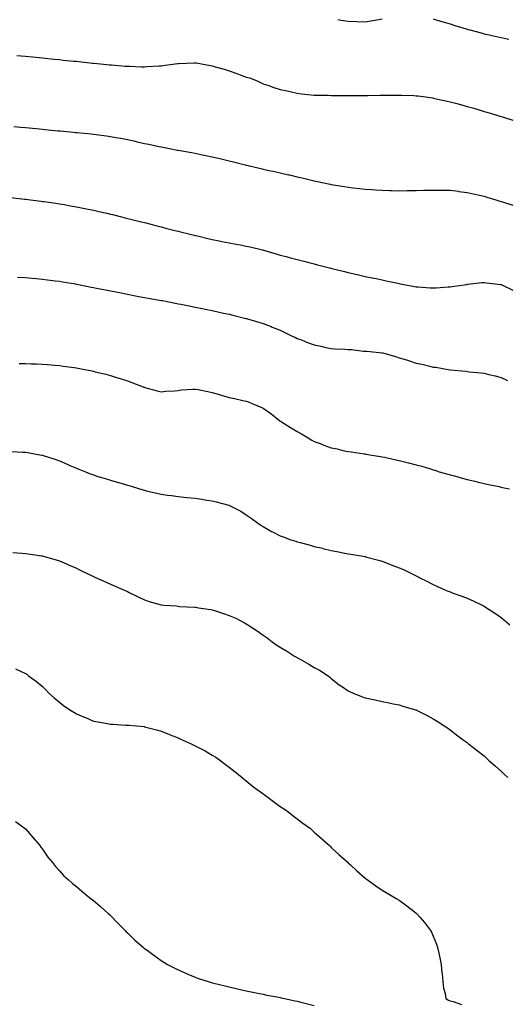
# Model space of a CAD drawing. Units: inches. Extents: x 1029203 to 1031843, y 7366538 to 7369178.
# Drawn here: x 1030625 to 1030911, y 7368159 to 7368738 of the extents above; entities that cross this region are included whole.
import ezdxf

# ---------------------------------------------------------------- set-up
doc = ezdxf.new("R2010")
doc.units = ezdxf.units.IN
doc.header["$MEASUREMENT"] = 0
doc.layers.add('Contour_10297366', color=7, linetype='Continuous', true_color=0x2d7e91)

msp = doc.modelspace()

# ---------------------------------------------------------------- linework, layer by layer
at = {"layer": 'Contour_10297366'}
for points in [[(1030811.94, 7368738.03, 3230), (1030813.87, 7368737.74, 3230), (1030818.05, 7368737.11, 3230), (1030823.03, 7368736.9, 3230), (1030823.07, 7368736.9, 3230), (1030828.05, 7368736.68, 3230), (1030832.52, 7368737.46, 3230), (1030833.83, 7368737.7, 3230), (1030838.05, 7368738.43, 3230)], [(1030868.05, 7368738.48, 3230), (1030872.99, 7368736.98, 3230), (1030873.09, 7368736.95, 3230), (1030878.05, 7368735.44, 3230), (1030880.73, 7368734.6, 3230), (1030887.48, 7368732.49, 3230), (1030888.05, 7368732.31, 3230), (1030888.36, 7368732.23, 3230), (1030889.51, 7368731.92, 3230), (1030896.27, 7368730.15, 3230), (1030898.05, 7368729.7, 3230), (1030900.92, 7368729.04, 3230), (1030904.38, 7368728.25, 3230), (1030908.05, 7368727.41, 3230), (1030912.56, 7368726.43, 3230)], [(1030623.09, 7368716.96, 3229), (1030628.05, 7368716.43, 3229), (1030632.15, 7368716.02, 3229), (1030634.14, 7368715.83, 3229), (1030638.05, 7368715.43, 3229), (1030641.25, 7368715.13, 3229), (1030645.22, 7368714.75, 3229), (1030648.05, 7368714.48, 3229), (1030650.35, 7368714.23, 3229), (1030656.33, 7368713.64, 3229), (1030658.05, 7368713.46, 3229), (1030659.46, 7368713.32, 3229), (1030667.6, 7368712.36, 3229), (1030668.05, 7368712.32, 3229), (1030668.42, 7368712.28, 3229), (1030672.33, 7368711.92, 3229), (1030677.58, 7368711.44, 3229), (1030678.05, 7368711.39, 3229), (1030678.64, 7368711.34, 3229), (1030686.8, 7368710.67, 3229), (1030688.05, 7368710.55, 3229), (1030689.42, 7368710.56, 3229), (1030696.39, 7368710.25, 3229), (1030698.05, 7368710.26, 3229), (1030699.51, 7368710.45, 3229), (1030706.86, 7368710.72, 3229), (1030708.05, 7368710.85, 3229), (1030708.99, 7368710.98, 3229), (1030716.19, 7368711.92, 3229), (1030717.82, 7368712.16, 3229), (1030718.05, 7368712.18, 3229), (1030718.3, 7368712.18, 3229), (1030727.39, 7368712.59, 3229), (1030728.05, 7368712.59, 3229), (1030728.62, 7368712.49, 3229), (1030731.64, 7368711.92, 3229), (1030737.05, 7368710.93, 3229), (1030738.05, 7368710.79, 3229), (1030739.67, 7368710.3, 3229), (1030745.02, 7368708.89, 3229), (1030748.05, 7368707.89, 3229), (1030752.42, 7368706.29, 3229), (1030754.42, 7368705.56, 3229), (1030758.05, 7368704.22, 3229), (1030759.85, 7368703.72, 3229), (1030764.48, 7368701.92, 3229), (1030766.86, 7368700.72, 3229), (1030768.05, 7368700.19, 3229), (1030770.63, 7368699.34, 3229), (1030774.22, 7368698.1, 3229), (1030778.05, 7368696.9, 3229), (1030782.13, 7368696.01, 3229), (1030784.55, 7368695.42, 3229), (1030788.05, 7368694.62, 3229), (1030790.49, 7368694.36, 3229), (1030796.23, 7368693.75, 3229), (1030798.05, 7368693.56, 3229), (1030799.63, 7368693.51, 3229), (1030806.49, 7368693.47, 3229), (1030808.05, 7368693.44, 3229), (1030809.55, 7368693.43, 3229), (1030816.7, 7368693.27, 3229), (1030818.05, 7368693.26, 3229), (1030819.4, 7368693.27, 3229), (1030826.68, 7368693.29, 3229), (1030828.05, 7368693.3, 3229), (1030829.48, 7368693.34, 3229), (1030836.53, 7368693.45, 3229), (1030838.05, 7368693.49, 3229), (1030839.65, 7368693.52, 3229), (1030846.43, 7368693.54, 3229), (1030848.05, 7368693.57, 3229), (1030849.65, 7368693.52, 3229), (1030856.72, 7368693.25, 3229), (1030858.05, 7368693.21, 3229), (1030859.18, 7368693.05, 3229), (1030867.78, 7368691.92, 3229), (1030868.01, 7368691.89, 3229), (1030868.05, 7368691.88, 3229), (1030868.09, 7368691.87, 3229), (1030876.19, 7368690.07, 3229), (1030878.05, 7368689.68, 3229), (1030881.14, 7368688.84, 3229), (1030884.14, 7368688.01, 3229), (1030888.05, 7368686.95, 3229), (1030891.92, 7368685.8, 3229), (1030895.12, 7368684.84, 3229), (1030898.05, 7368683.98, 3229), (1030899.63, 7368683.51, 3229), (1030904.94, 7368681.92, 3229), (1030907.33, 7368681.2, 3229), (1030908.05, 7368680.97, 3229), (1030909.42, 7368680.55, 3229), (1030914.98, 7368678.85, 3229)], [(1030621.29, 7368675.17, 3228), (1030625.2, 7368674.77, 3228), (1030628.05, 7368674.48, 3228), (1030630.37, 7368674.25, 3228), (1030636.29, 7368673.67, 3228), (1030638.05, 7368673.5, 3228), (1030639.5, 7368673.36, 3228), (1030647.39, 7368672.59, 3228), (1030648.05, 7368672.53, 3228), (1030648.6, 7368672.47, 3228), (1030654.32, 7368671.92, 3228), (1030657.72, 7368671.59, 3228), (1030658.05, 7368671.56, 3228), (1030658.46, 7368671.52, 3228), (1030666.84, 7368670.7, 3228), (1030668.05, 7368670.57, 3228), (1030669.61, 7368670.36, 3228), (1030675.71, 7368669.58, 3228), (1030678.05, 7368669.26, 3228), (1030681.33, 7368668.64, 3228), (1030684.28, 7368668.14, 3228), (1030688.05, 7368667.41, 3228), (1030692.58, 7368666.45, 3228), (1030693.83, 7368666.14, 3228), (1030698.05, 7368665.19, 3228), (1030700.76, 7368664.63, 3228), (1030706.62, 7368663.34, 3228), (1030708.05, 7368663.05, 3228), (1030709.01, 7368662.87, 3228), (1030713.87, 7368661.92, 3228), (1030717.37, 7368661.25, 3228), (1030718.05, 7368661.1, 3228), (1030719.05, 7368660.93, 3228), (1030725.88, 7368659.74, 3228), (1030728.05, 7368659.34, 3228), (1030731.29, 7368658.67, 3228), (1030734.18, 7368658.06, 3228), (1030738.05, 7368657.29, 3228), (1030742.39, 7368656.25, 3228), (1030744.12, 7368655.85, 3228), (1030748.05, 7368654.92, 3228), (1030750.43, 7368654.31, 3228), (1030757.44, 7368652.53, 3228), (1030758.05, 7368652.38, 3228), (1030758.42, 7368652.29, 3228), (1030759.96, 7368651.92, 3228), (1030766.51, 7368650.37, 3228), (1030768.05, 7368650.01, 3228), (1030770.49, 7368649.48, 3228), (1030774.69, 7368648.56, 3228), (1030778.05, 7368647.82, 3228), (1030782.84, 7368646.71, 3228), (1030783.4, 7368646.58, 3228), (1030788.05, 7368645.49, 3228), (1030790.94, 7368644.81, 3228), (1030796.51, 7368643.47, 3228), (1030798.05, 7368643.11, 3228), (1030799.05, 7368642.92, 3228), (1030803.71, 7368641.92, 3228), (1030807.31, 7368641.17, 3228), (1030808.05, 7368641, 3228), (1030809.16, 7368640.81, 3228), (1030815.88, 7368639.75, 3228), (1030818.05, 7368639.36, 3228), (1030820.96, 7368639.01, 3228), (1030824.75, 7368638.62, 3228), (1030828.05, 7368638.21, 3228), (1030832.01, 7368637.95, 3228), (1030833.99, 7368637.85, 3228), (1030838.05, 7368637.57, 3228), (1030842.52, 7368637.46, 3228), (1030843.58, 7368637.44, 3228), (1030848.05, 7368637.29, 3228), (1030852.62, 7368637.35, 3228), (1030853.5, 7368637.37, 3228), (1030858.05, 7368637.44, 3228), (1030862.41, 7368637.55, 3228), (1030863.71, 7368637.58, 3228), (1030868.05, 7368637.69, 3228), (1030872.33, 7368637.65, 3228), (1030873.73, 7368637.61, 3228), (1030878.05, 7368637.57, 3228), (1030883.01, 7368636.95, 3228), (1030883.07, 7368636.94, 3228), (1030888.05, 7368636.34, 3228), (1030891.6, 7368635.47, 3228), (1030895.32, 7368634.66, 3228), (1030898.05, 7368634.02, 3228), (1030899.65, 7368633.52, 3228), (1030904.96, 7368631.92, 3228), (1030907.33, 7368631.2, 3228), (1030908.05, 7368631, 3228), (1030909.42, 7368630.55, 3228), (1030914.87, 7368628.74, 3228)], [(1030619.44, 7368633.31, 3227), (1030627.62, 7368632.34, 3227), (1030628.05, 7368632.3, 3227), (1030628.38, 7368632.26, 3227), (1030631.1, 7368631.92, 3227), (1030637.27, 7368631.14, 3227), (1030638.05, 7368631.04, 3227), (1030639.09, 7368630.89, 3227), (1030646.04, 7368629.91, 3227), (1030648.05, 7368629.61, 3227), (1030650.84, 7368629.12, 3227), (1030654.63, 7368628.49, 3227), (1030658.05, 7368627.89, 3227), (1030663.03, 7368626.89, 3227), (1030663.09, 7368626.88, 3227), (1030668.05, 7368625.87, 3227), (1030671.27, 7368625.14, 3227), (1030675.94, 7368624.04, 3227), (1030678.05, 7368623.55, 3227), (1030679.36, 7368623.23, 3227), (1030684.59, 7368621.92, 3227), (1030687.37, 7368621.23, 3227), (1030689.2, 7368620.77, 3227), (1030695.35, 7368619.22, 3227), (1030698.05, 7368618.54, 3227), (1030702.56, 7368617.4, 3227), (1030703.34, 7368617.21, 3227), (1030708.05, 7368616.01, 3227), (1030711.31, 7368615.17, 3227), (1030716, 7368613.97, 3227), (1030718.05, 7368613.45, 3227), (1030719.28, 7368613.15, 3227), (1030724.18, 7368611.92, 3227), (1030727.29, 7368611.16, 3227), (1030728.05, 7368610.98, 3227), (1030729.28, 7368610.68, 3227), (1030735.37, 7368609.25, 3227), (1030738.05, 7368608.63, 3227), (1030742.15, 7368607.82, 3227), (1030743.66, 7368607.52, 3227), (1030748.05, 7368606.65, 3227), (1030752.01, 7368605.88, 3227), (1030754.57, 7368605.4, 3227), (1030758.05, 7368604.73, 3227), (1030760.34, 7368604.21, 3227), (1030767.52, 7368602.45, 3227), (1030768.05, 7368602.33, 3227), (1030768.38, 7368602.25, 3227), (1030769.53, 7368601.92, 3227), (1030776.19, 7368600.06, 3227), (1030778.05, 7368599.42, 3227), (1030781.47, 7368598.51, 3227), (1030783.97, 7368597.84, 3227), (1030788.05, 7368596.76, 3227), (1030791.9, 7368595.78, 3227), (1030794.92, 7368595.05, 3227), (1030798.05, 7368594.27, 3227), (1030799.91, 7368593.78, 3227), (1030807.05, 7368591.92, 3227), (1030807.84, 7368591.71, 3227), (1030808.05, 7368591.66, 3227), (1030808.4, 7368591.57, 3227), (1030815.86, 7368589.73, 3227), (1030818.05, 7368589.18, 3227), (1030821.59, 7368588.38, 3227), (1030823.99, 7368587.85, 3227), (1030828.05, 7368586.92, 3227), (1030832.17, 7368586.05, 3227), (1030834.4, 7368585.57, 3227), (1030838.05, 7368584.78, 3227), (1030840.41, 7368584.28, 3227), (1030847.15, 7368582.82, 3227), (1030848.05, 7368582.63, 3227), (1030848.66, 7368582.54, 3227), (1030851.98, 7368581.92, 3227), (1030857.11, 7368580.99, 3227), (1030858.05, 7368580.81, 3227), (1030859.22, 7368580.75, 3227), (1030866.27, 7368580.14, 3227), (1030868.05, 7368580.07, 3227), (1030869.77, 7368580.2, 3227), (1030876.78, 7368580.66, 3227), (1030878.05, 7368580.75, 3227), (1030879.1, 7368580.86, 3227), (1030886.25, 7368581.92, 3227), (1030887.78, 7368582.2, 3227), (1030888.05, 7368582.25, 3227), (1030888.42, 7368582.28, 3227), (1030896.68, 7368583.28, 3227), (1030898.05, 7368583.39, 3227), (1030899.3, 7368583.17, 3227), (1030907.91, 7368582.07, 3227), (1030908.05, 7368582.04, 3227), (1030908.15, 7368582.01, 3227), (1030908.34, 7368581.92, 3227), (1030914.91, 7368578.78, 3227)], [(1030623.44, 7368586.52, 3226), (1030628.05, 7368586.2, 3226), (1030631.96, 7368585.82, 3226), (1030634.34, 7368585.63, 3226), (1030638.05, 7368585.27, 3226), (1030641, 7368584.86, 3226), (1030645.65, 7368584.31, 3226), (1030648.05, 7368583.99, 3226), (1030649.81, 7368583.68, 3226), (1030657.54, 7368582.42, 3226), (1030658.05, 7368582.34, 3226), (1030658.4, 7368582.26, 3226), (1030660.2, 7368581.92, 3226), (1030666.76, 7368580.64, 3226), (1030668.05, 7368580.4, 3226), (1030669.92, 7368580.04, 3226), (1030675.1, 7368578.97, 3226), (1030678.05, 7368578.4, 3226), (1030682.44, 7368577.53, 3226), (1030683.46, 7368577.32, 3226), (1030688.05, 7368576.42, 3226), (1030691.82, 7368575.69, 3226), (1030694.81, 7368575.16, 3226), (1030698.05, 7368574.55, 3226), (1030700.26, 7368574.13, 3226), (1030707, 7368572.97, 3226), (1030708.05, 7368572.77, 3226), (1030708.75, 7368572.63, 3226), (1030712.37, 7368571.92, 3226), (1030717.09, 7368570.96, 3226), (1030718.05, 7368570.78, 3226), (1030719.48, 7368570.49, 3226), (1030725.41, 7368569.28, 3226), (1030728.05, 7368568.77, 3226), (1030732, 7368567.97, 3226), (1030733.75, 7368567.62, 3226), (1030738.05, 7368566.75, 3226), (1030742.03, 7368565.91, 3226), (1030744.63, 7368565.33, 3226), (1030748.05, 7368564.59, 3226), (1030750.2, 7368564.07, 3226), (1030757.8, 7368562.17, 3226), (1030758.05, 7368562.11, 3226), (1030758.19, 7368562.06, 3226), (1030758.69, 7368561.92, 3226), (1030765.94, 7368559.82, 3226), (1030768.05, 7368559.23, 3226), (1030772.6, 7368557.37, 3226), (1030773.23, 7368557.1, 3226), (1030778.05, 7368555.22, 3226), (1030780.24, 7368554.11, 3226), (1030784.67, 7368551.92, 3226), (1030786.98, 7368550.84, 3226), (1030788.05, 7368550.44, 3226), (1030790.49, 7368549.48, 3226), (1030794.07, 7368547.95, 3226), (1030798.05, 7368546.55, 3226), (1030801.92, 7368545.78, 3226), (1030804.92, 7368545.05, 3226), (1030808.05, 7368544.37, 3226), (1030810.37, 7368544.25, 3226), (1030816, 7368543.98, 3226), (1030818.05, 7368543.87, 3226), (1030819.94, 7368543.81, 3226), (1030826.98, 7368542.99, 3226), (1030828.05, 7368542.95, 3226), (1030829.05, 7368542.93, 3226), (1030837.95, 7368542.01, 3226), (1030838.05, 7368542.01, 3226), (1030838.13, 7368542, 3226), (1030838.36, 7368541.92, 3226), (1030845.86, 7368539.73, 3226), (1030848.05, 7368539.06, 3226), (1030852.25, 7368537.71, 3226), (1030853.44, 7368537.31, 3226), (1030858.05, 7368535.87, 3226), (1030861.35, 7368535.22, 3226), (1030865.96, 7368534.01, 3226), (1030868.05, 7368533.55, 3226), (1030869.53, 7368533.4, 3226), (1030877.76, 7368531.92, 3226), (1030878.01, 7368531.88, 3226), (1030878.05, 7368531.87, 3226), (1030878.11, 7368531.87, 3226), (1030887.21, 7368531.08, 3226), (1030888.05, 7368530.95, 3226), (1030889.16, 7368530.81, 3226), (1030896.21, 7368530.08, 3226), (1030898.05, 7368529.85, 3226), (1030900.8, 7368529.17, 3226), (1030904.51, 7368528.38, 3226), (1030908.05, 7368527.41, 3226), (1030911.76, 7368525.63, 3226)], [(1030624.4, 7368535.58, 3225), (1030628.05, 7368535.57, 3225), (1030631.59, 7368535.46, 3225), (1030634.61, 7368535.36, 3225), (1030638.05, 7368535.26, 3225), (1030641.14, 7368535.01, 3225), (1030645.32, 7368534.65, 3225), (1030648.05, 7368534.43, 3225), (1030650.26, 7368534.13, 3225), (1030656.78, 7368533.19, 3225), (1030658.05, 7368533.02, 3225), (1030658.99, 7368532.86, 3225), (1030663.99, 7368531.92, 3225), (1030667.39, 7368531.25, 3225), (1030668.05, 7368531.09, 3225), (1030669.16, 7368530.8, 3225), (1030675.41, 7368529.28, 3225), (1030678.05, 7368528.55, 3225), (1030682.87, 7368527.09, 3225), (1030683.15, 7368527.01, 3225), (1030688.05, 7368525.43, 3225), (1030690.67, 7368524.53, 3225), (1030697.33, 7368521.92, 3225), (1030697.84, 7368521.71, 3225), (1030698.05, 7368521.64, 3225), (1030698.42, 7368521.56, 3225), (1030705.61, 7368519.47, 3225), (1030708.05, 7368519.04, 3225), (1030710.71, 7368519.27, 3225), (1030715.76, 7368519.63, 3225), (1030718.05, 7368519.83, 3225), (1030719.92, 7368520.05, 3225), (1030726.59, 7368520.46, 3225), (1030728.05, 7368520.61, 3225), (1030729.73, 7368520.24, 3225), (1030735.32, 7368519.18, 3225), (1030738.05, 7368518.51, 3225), (1030742.84, 7368517.13, 3225), (1030743.17, 7368517.04, 3225), (1030748.05, 7368515.56, 3225), (1030751.14, 7368515.01, 3225), (1030756.06, 7368513.9, 3225), (1030758.05, 7368513.51, 3225), (1030759.3, 7368513.17, 3225), (1030761.98, 7368511.92, 3225), (1030766.29, 7368510.16, 3225), (1030768.05, 7368509.45, 3225), (1030772.41, 7368506.27, 3225), (1030777.7, 7368501.92, 3225), (1030777.89, 7368501.77, 3225), (1030778.67, 7368501.29, 3225), (1030784.12, 7368497.99, 3225), (1030788.05, 7368495.67, 3225), (1030790.47, 7368494.34, 3225), (1030794.51, 7368491.92, 3225), (1030796.7, 7368490.58, 3225), (1030798.05, 7368489.82, 3225), (1030801.45, 7368488.51, 3225), (1030803.77, 7368487.64, 3225), (1030808.05, 7368485.94, 3225), (1030811.47, 7368485.34, 3225), (1030815.71, 7368484.26, 3225), (1030818.05, 7368483.8, 3225), (1030819.79, 7368483.66, 3225), (1030827.5, 7368482.47, 3225), (1030828.05, 7368482.42, 3225), (1030828.48, 7368482.34, 3225), (1030830.69, 7368481.92, 3225), (1030837.03, 7368480.9, 3225), (1030838.05, 7368480.74, 3225), (1030839.53, 7368480.43, 3225), (1030845.3, 7368479.16, 3225), (1030848.05, 7368478.61, 3225), (1030853.4, 7368477.27, 3225), (1030858.05, 7368476.09, 3225), (1030861.27, 7368475.14, 3225), (1030866.39, 7368473.57, 3225), (1030868.05, 7368473.07, 3225), (1030868.91, 7368472.79, 3225), (1030871.55, 7368471.92, 3225), (1030876.66, 7368470.53, 3225), (1030878.05, 7368470.15, 3225), (1030880.47, 7368469.5, 3225), (1030884.53, 7368468.4, 3225), (1030888.05, 7368467.45, 3225), (1030892.48, 7368466.35, 3225), (1030893.99, 7368465.99, 3225), (1030898.05, 7368465, 3225), (1030900.59, 7368464.45, 3225), (1030906.82, 7368463.16, 3225), (1030908.05, 7368462.89, 3225), (1030908.87, 7368462.73, 3225), (1030913.01, 7368461.92, 3225)], [(1030620.08, 7368483.95, 3224), (1030626.45, 7368483.51, 3224), (1030628.05, 7368483.42, 3224), (1030629.34, 7368483.2, 3224), (1030636.53, 7368481.92, 3224), (1030637.82, 7368481.69, 3224), (1030638.05, 7368481.65, 3224), (1030638.44, 7368481.52, 3224), (1030645.39, 7368479.26, 3224), (1030648.05, 7368478.43, 3224), (1030652.58, 7368476.44, 3224), (1030654.26, 7368475.7, 3224), (1030658.05, 7368474.05, 3224), (1030659.57, 7368473.44, 3224), (1030663.38, 7368471.92, 3224), (1030666.74, 7368470.61, 3224), (1030668.05, 7368470.09, 3224), (1030670.75, 7368469.23, 3224), (1030674.32, 7368468.18, 3224), (1030678.05, 7368466.92, 3224), (1030682.03, 7368465.9, 3224), (1030685.02, 7368464.95, 3224), (1030688.05, 7368464.1, 3224), (1030689.75, 7368463.63, 3224), (1030695.18, 7368461.92, 3224), (1030697.37, 7368461.23, 3224), (1030698.05, 7368461.04, 3224), (1030699.16, 7368460.8, 3224), (1030705.39, 7368459.27, 3224), (1030708.05, 7368458.75, 3224), (1030711.72, 7368458.25, 3224), (1030714.01, 7368457.88, 3224), (1030718.05, 7368457.36, 3224), (1030722.97, 7368456.83, 3224), (1030723.15, 7368456.82, 3224), (1030728.05, 7368456.3, 3224), (1030731.88, 7368455.75, 3224), (1030734.73, 7368455.24, 3224), (1030738.05, 7368454.73, 3224), (1030740.37, 7368454.24, 3224), (1030747.76, 7368452.21, 3224), (1030748.05, 7368452.14, 3224), (1030748.23, 7368452.09, 3224), (1030748.62, 7368451.92, 3224), (1030754.81, 7368448.69, 3224), (1030758.05, 7368446.68, 3224), (1030760.82, 7368444.7, 3224), (1030764.59, 7368441.92, 3224), (1030766.64, 7368440.51, 3224), (1030768.05, 7368439.64, 3224), (1030772.93, 7368436.8, 3224), (1030773.38, 7368436.59, 3224), (1030778.05, 7368434.21, 3224), (1030779.67, 7368433.54, 3224), (1030784.2, 7368431.92, 3224), (1030787.15, 7368431.01, 3224), (1030788.05, 7368430.74, 3224), (1030789.71, 7368430.27, 3224), (1030795, 7368428.87, 3224), (1030798.05, 7368427.95, 3224), (1030803.01, 7368426.88, 3224), (1030803.13, 7368426.85, 3224), (1030808.05, 7368425.62, 3224), (1030811.23, 7368425.09, 3224), (1030816, 7368423.98, 3224), (1030818.05, 7368423.59, 3224), (1030819.51, 7368423.38, 3224), (1030827.97, 7368421.99, 3224), (1030828.05, 7368421.98, 3224), (1030828.11, 7368421.97, 3224), (1030828.28, 7368421.92, 3224), (1030835.94, 7368419.82, 3224), (1030838.05, 7368419.31, 3224), (1030842.33, 7368417.64, 3224), (1030843.36, 7368417.23, 3224), (1030848.05, 7368415.45, 3224), (1030850.47, 7368414.35, 3224), (1030855.57, 7368411.92, 3224), (1030857.21, 7368411.09, 3224), (1030858.05, 7368410.68, 3224), (1030860.57, 7368409.4, 3224), (1030863.87, 7368407.74, 3224), (1030868.05, 7368405.58, 3224), (1030870.61, 7368404.48, 3224), (1030876.33, 7368401.92, 3224), (1030877.54, 7368401.42, 3224), (1030878.05, 7368401.21, 3224), (1030879.18, 7368400.78, 3224), (1030884.85, 7368398.71, 3224), (1030888.05, 7368397.45, 3224), (1030891.88, 7368395.75, 3224), (1030896.41, 7368393.56, 3224), (1030898.05, 7368392.79, 3224), (1030898.58, 7368392.46, 3224), (1030899.38, 7368391.92, 3224), (1030904.65, 7368388.53, 3224), (1030908.05, 7368386.19, 3224), (1030910.35, 7368384.23, 3224), (1030913.09, 7368381.92, 3224)], [(1030620.65, 7368424.51, 3223), (1030625.92, 7368424.04, 3223), (1030628.05, 7368423.86, 3223), (1030629.75, 7368423.62, 3223), (1030637.46, 7368422.51, 3223), (1030638.05, 7368422.43, 3223), (1030638.44, 7368422.31, 3223), (1030639.85, 7368421.92, 3223), (1030646.23, 7368420.11, 3223), (1030648.05, 7368419.61, 3223), (1030652.23, 7368417.75, 3223), (1030653.36, 7368417.23, 3223), (1030658.05, 7368415.2, 3223), (1030660.22, 7368414.09, 3223), (1030664.75, 7368411.92, 3223), (1030666.96, 7368410.82, 3223), (1030668.05, 7368410.3, 3223), (1030671.02, 7368408.95, 3223), (1030673.83, 7368407.7, 3223), (1030678.05, 7368405.71, 3223), (1030680.8, 7368404.68, 3223), (1030687.13, 7368401.92, 3223), (1030687.74, 7368401.6, 3223), (1030688.05, 7368401.4, 3223), (1030689.07, 7368400.91, 3223), (1030694.48, 7368398.34, 3223), (1030698.05, 7368396.51, 3223), (1030701.53, 7368395.39, 3223), (1030705.71, 7368394.27, 3223), (1030708.05, 7368393.57, 3223), (1030709.48, 7368393.34, 3223), (1030717.01, 7368392.95, 3223), (1030718.05, 7368392.81, 3223), (1030718.81, 7368392.69, 3223), (1030727.7, 7368392.26, 3223), (1030728.05, 7368392.22, 3223), (1030728.3, 7368392.17, 3223), (1030729.92, 7368391.92, 3223), (1030736.94, 7368390.8, 3223), (1030738.05, 7368390.64, 3223), (1030739.94, 7368390.02, 3223), (1030744.67, 7368388.54, 3223), (1030748.05, 7368387.4, 3223), (1030751.82, 7368385.68, 3223), (1030756.92, 7368383.05, 3223), (1030758.05, 7368382.49, 3223), (1030758.42, 7368382.29, 3223), (1030759.01, 7368381.92, 3223), (1030764.44, 7368378.31, 3223), (1030768.05, 7368375.74, 3223), (1030770.28, 7368374.15, 3223), (1030773.28, 7368371.92, 3223), (1030776.1, 7368369.98, 3223), (1030778.05, 7368368.63, 3223), (1030782.23, 7368366.09, 3223), (1030786.47, 7368363.5, 3223), (1030788.05, 7368362.54, 3223), (1030788.46, 7368362.33, 3223), (1030789.26, 7368361.92, 3223), (1030794.92, 7368358.8, 3223), (1030798.05, 7368356.83, 3223), (1030801.21, 7368355.09, 3223), (1030806.14, 7368351.92, 3223), (1030807.15, 7368351.03, 3223), (1030808.05, 7368350.19, 3223), (1030812.78, 7368346.64, 3223), (1030814.63, 7368345.35, 3223), (1030818.05, 7368342.93, 3223), (1030818.73, 7368342.6, 3223), (1030820.47, 7368341.92, 3223), (1030825.88, 7368339.76, 3223), (1030828.05, 7368338.98, 3223), (1030831.84, 7368338.13, 3223), (1030833.81, 7368337.67, 3223), (1030838.05, 7368336.76, 3223), (1030842.05, 7368335.93, 3223), (1030844.53, 7368335.43, 3223), (1030848.05, 7368334.71, 3223), (1030850.2, 7368334.07, 3223), (1030857.7, 7368331.92, 3223), (1030857.97, 7368331.83, 3223), (1030858.05, 7368331.8, 3223), (1030858.3, 7368331.67, 3223), (1030864.53, 7368328.41, 3223), (1030868.05, 7368326.63, 3223), (1030870.9, 7368324.76, 3223), (1030875.47, 7368321.92, 3223), (1030876.96, 7368320.82, 3223), (1030878.05, 7368320.06, 3223), (1030882.62, 7368316.49, 3223), (1030885.73, 7368314.25, 3223), (1030888.05, 7368312.55, 3223), (1030888.4, 7368312.27, 3223), (1030888.85, 7368311.92, 3223), (1030893.97, 7368307.83, 3223), (1030898.05, 7368304.73, 3223), (1030899.48, 7368303.35, 3223), (1030901.06, 7368301.92, 3223), (1030904.77, 7368298.63, 3223), (1030908.05, 7368295.83, 3223), (1030909.92, 7368293.8, 3223), (1030911.86, 7368291.92, 3223)], [(1030622.15, 7368356.02, 3222), (1030625.63, 7368354.34, 3222), (1030628.05, 7368353.29, 3222), (1030628.89, 7368352.76, 3222), (1030629.96, 7368351.92, 3222), (1030634.57, 7368348.45, 3222), (1030638.05, 7368345.49, 3222), (1030639.87, 7368343.75, 3222), (1030641.68, 7368341.92, 3222), (1030645.08, 7368338.95, 3222), (1030648.05, 7368336.36, 3222), (1030650.57, 7368334.45, 3222), (1030654.12, 7368331.92, 3222), (1030656.53, 7368330.4, 3222), (1030658.05, 7368329.44, 3222), (1030662.31, 7368327.67, 3222), (1030663.36, 7368327.23, 3222), (1030668.05, 7368325.23, 3222), (1030670.9, 7368324.77, 3222), (1030676.21, 7368323.76, 3222), (1030678.05, 7368323.44, 3222), (1030679.5, 7368323.37, 3222), (1030687.11, 7368322.86, 3222), (1030688.05, 7368322.82, 3222), (1030688.87, 7368322.74, 3222), (1030698.01, 7368321.97, 3222), (1030698.05, 7368321.96, 3222), (1030698.23, 7368321.92, 3222), (1030705.94, 7368319.8, 3222), (1030708.05, 7368319.33, 3222), (1030712.39, 7368317.59, 3222), (1030713.32, 7368317.19, 3222), (1030718.05, 7368315.38, 3222), (1030720.37, 7368314.25, 3222), (1030725.57, 7368311.92, 3222), (1030727.23, 7368311.1, 3222), (1030728.05, 7368310.72, 3222), (1030730.69, 7368309.28, 3222), (1030733.75, 7368307.62, 3222), (1030738.05, 7368305.25, 3222), (1030740.08, 7368303.95, 3222), (1030743.03, 7368301.92, 3222), (1030745.88, 7368299.75, 3222), (1030748.05, 7368298.11, 3222), (1030751.41, 7368295.28, 3222), (1030755.59, 7368291.92, 3222), (1030756.94, 7368290.81, 3222), (1030758.05, 7368289.99, 3222), (1030762.52, 7368286.4, 3222), (1030766.41, 7368283.56, 3222), (1030768.05, 7368282.34, 3222), (1030768.66, 7368281.92, 3222), (1030774.03, 7368277.9, 3222), (1030778.05, 7368274.98, 3222), (1030779.87, 7368273.74, 3222), (1030782.58, 7368271.92, 3222), (1030785.63, 7368269.5, 3222), (1030788.05, 7368267.61, 3222), (1030791.31, 7368265.18, 3222), (1030795.75, 7368261.92, 3222), (1030796.94, 7368260.81, 3222), (1030798.05, 7368259.77, 3222), (1030802.21, 7368256.08, 3222), (1030807.01, 7368251.92, 3222), (1030807.54, 7368251.4, 3222), (1030808.05, 7368250.9, 3222), (1030812.72, 7368246.59, 3222), (1030817.97, 7368241.92, 3222), (1030818.05, 7368241.83, 3222), (1030819.3, 7368240.67, 3222), (1030823.19, 7368237.05, 3222), (1030828.05, 7368232.8, 3222), (1030828.54, 7368232.41, 3222), (1030829.2, 7368231.92, 3222), (1030834.32, 7368228.2, 3222), (1030838.05, 7368225.77, 3222), (1030840.39, 7368224.27, 3222), (1030844.26, 7368221.92, 3222), (1030846.7, 7368220.57, 3222), (1030848.05, 7368219.79, 3222), (1030852.6, 7368216.48, 3222), (1030856.84, 7368213.13, 3222), (1030858.05, 7368212.18, 3222), (1030858.19, 7368212.05, 3222), (1030858.28, 7368211.92, 3222), (1030860.1, 7368209.86, 3222), (1030862.87, 7368206.75, 3222), (1030866.49, 7368201.92, 3222), (1030867.07, 7368200.93, 3222), (1030868.05, 7368198.72, 3222), (1030869.98, 7368193.86, 3222), (1030870.65, 7368191.92, 3222), (1030871.35, 7368188.61, 3222), (1030872, 7368185.87, 3222), (1030872.8, 7368181.92, 3222), (1030873.19, 7368177.06, 3222), (1030873.23, 7368176.74, 3222), (1030873.66, 7368171.92, 3222), (1030874.1, 7368167.96, 3222), (1030875.04, 7368164.94, 3222), (1030875.51, 7368161.92, 3222), (1030877.07, 7368160.94, 3222), (1030878.05, 7368160.58, 3222), (1030879.71, 7368160.25, 3222), (1030884.65, 7368158.51, 3222)], [(1030622.17, 7368266.03, 3221), (1030627.93, 7368261.92, 3221), (1030627.99, 7368261.86, 3221), (1030628.05, 7368261.81, 3221), (1030632.64, 7368256.5, 3221), (1030636.62, 7368251.92, 3221), (1030637.19, 7368251.06, 3221), (1030638.05, 7368249.88, 3221), (1030641.33, 7368245.2, 3221), (1030643.97, 7368241.92, 3221), (1030645.75, 7368239.61, 3221), (1030648.05, 7368237.02, 3221), (1030650.53, 7368234.41, 3221), (1030653.19, 7368231.92, 3221), (1030655.82, 7368229.7, 3221), (1030658.05, 7368227.88, 3221), (1030661.27, 7368225.14, 3221), (1030665.02, 7368221.92, 3221), (1030666.72, 7368220.6, 3221), (1030668.05, 7368219.57, 3221), (1030672.21, 7368216.09, 3221), (1030676.86, 7368211.92, 3221), (1030677.48, 7368211.35, 3221), (1030678.05, 7368210.77, 3221), (1030682.42, 7368206.3, 3221), (1030686.74, 7368201.92, 3221), (1030687.39, 7368201.26, 3221), (1030688.05, 7368200.62, 3221), (1030692.52, 7368196.39, 3221), (1030697.46, 7368191.92, 3221), (1030697.8, 7368191.66, 3221), (1030698.05, 7368191.47, 3221), (1030699.65, 7368190.32, 3221), (1030703.6, 7368187.47, 3221), (1030708.05, 7368184.31, 3221), (1030709.48, 7368183.35, 3221), (1030711.7, 7368181.92, 3221), (1030715.9, 7368179.78, 3221), (1030718.05, 7368178.74, 3221), (1030722.8, 7368176.66, 3221), (1030723.64, 7368176.33, 3221), (1030728.05, 7368174.54, 3221), (1030729.94, 7368173.82, 3221), (1030735.53, 7368171.92, 3221), (1030737.54, 7368171.41, 3221), (1030738.05, 7368171.27, 3221), (1030738.91, 7368171.06, 3221), (1030745.55, 7368169.42, 3221), (1030748.05, 7368168.77, 3221), (1030752.09, 7368167.87, 3221), (1030753.64, 7368167.51, 3221), (1030758.05, 7368166.56, 3221), (1030761.86, 7368165.73, 3221), (1030764.83, 7368165.14, 3221), (1030768.05, 7368164.46, 3221), (1030770.14, 7368164.01, 3221), (1030777.29, 7368162.68, 3221), (1030778.05, 7368162.53, 3221), (1030778.54, 7368162.4, 3221), (1030780.57, 7368161.92, 3221), (1030786.74, 7368160.61, 3221), (1030788.05, 7368160.39, 3221), (1030790.08, 7368159.89, 3221), (1030794.79, 7368158.67, 3221), (1030798.05, 7368157.89, 3221)]]:
    msp.add_polyline3d(points, dxfattribs=at)

doc.saveas('drawing.dxf')
